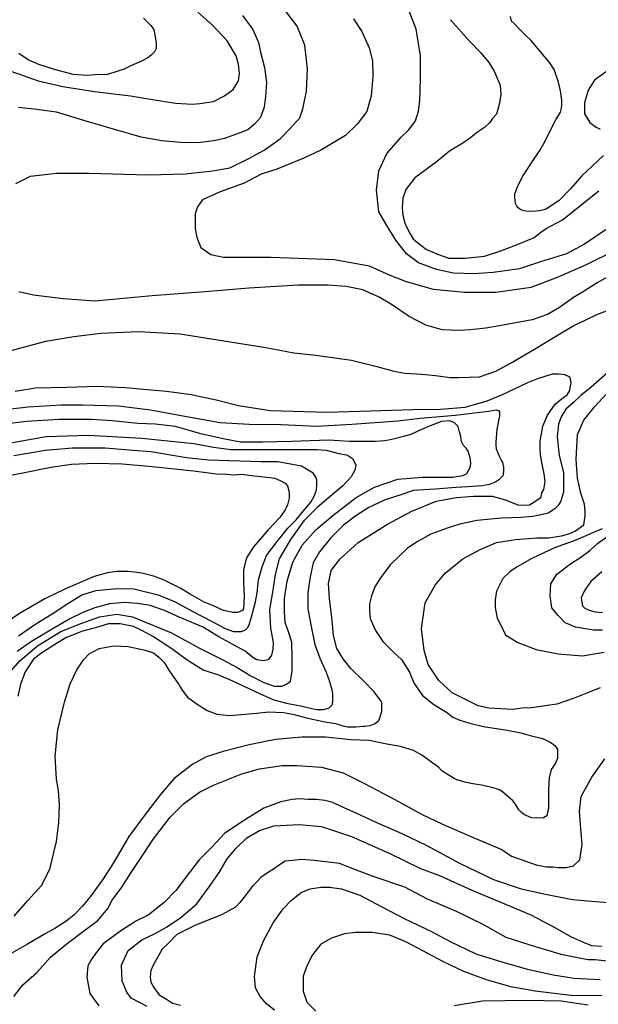
# Model space of a CAD drawing. Units: inches. Extents: x 545478 to 557745, y 9814239 to 9826877.
# Drawn here: x 546683 to 547250, y 9819831 to 9820795 of the extents above; entities that cross this region are included whole.
import ezdxf

# ---------------------------------------------------------------- set-up
doc = ezdxf.new("R2010")
doc.units = ezdxf.units.IN
doc.header["$LTSCALE"] = 10
doc.header["$MEASUREMENT"] = 0
doc.layers.add('curva mestra1', color=1, linetype='CONTINUOUS')
doc.layers.add('CURVA_NIVELl1', color=252, linetype='CONTINUOUS')

msp = doc.modelspace()

# ---------------------------------------------------------------- linework, layer by layer
at = {"layer": 'curva mestra1'}
for points in [[(546665.32, 9820747.68), (546687.66, 9820739.65), (546701.5, 9820734.74), (546725.63, 9820729.39), (546756.46, 9820724.48), (546791.75, 9820720.02), (546811.25, 9820716.93), (546835.82, 9820712.92), (546852.35, 9820712.02), (546859.5, 9820712.47), (546872.9, 9820714.7), (546883.63, 9820720.05), (546892.11, 9820726.3), (546897.48, 9820734.78), (546898.37, 9820741.91), (546897.48, 9820751.28), (546895.24, 9820759.31), (546886.31, 9820774.04), (546872.01, 9820789.21), (546857.71, 9820802.14)], [(547104.81, 9820794.68), (547123.69, 9820773.65), (547134.57, 9820762.3), (547142.56, 9820752.87), (547147.64, 9820744.17), (547153.45, 9820730.4), (547154.18, 9820721.7), (547152.73, 9820713), (547149.82, 9820702.12), (547146.19, 9820697.77), (547143.29, 9820694.15), (547138.2, 9820689.07), (547130.22, 9820684), (547124.41, 9820678.92), (547117.15, 9820673.85), (547104.08, 9820665.87), (547091.01, 9820655), (547069.96, 9820639.77), (547061.2, 9820628.51), (547058.3, 9820619.81), (547057.57, 9820610.38), (547058.3, 9820603.13), (547060.48, 9820594.43), (547065.56, 9820585), (547068.46, 9820579.93), (547072.82, 9820576.3), (547081.53, 9820569.78), (547093.15, 9820564.7), (547103.31, 9820561.08), (547119.28, 9820561.08), (547138.16, 9820563.25), (547154.13, 9820568.33), (547174.46, 9820576.3), (547186.8, 9820581.38), (547191.88, 9820585.73), (547198.42, 9820590.08), (547214.39, 9820598.78), (547250.25, 9820627.19)], [(546677.87, 9819916.98), (546691.27, 9819932.15), (546704.68, 9819946.87), (546712.72, 9819962.93), (546719.47, 9819990.03), (546721.7, 9820008.32), (546722.15, 9820026.16), (546721.26, 9820039.55), (546719.47, 9820051.15), (546718.13, 9820073.46), (546720.81, 9820099.33), (546727.08, 9820126.39), (546732.89, 9820144.23), (546739.15, 9820158.06), (546745.85, 9820167.88), (546751.21, 9820173.68), (546761.04, 9820179.03), (546775.33, 9820181.71), (546789.63, 9820180.82), (546804.82, 9820177.69), (546814.2, 9820174.57), (546819.56, 9820170.56), (546824.92, 9820164.76), (546829.39, 9820157.62), (546833.41, 9820151.37), (546838.33, 9820144.68), (546842.35, 9820137.99), (546847.71, 9820131.3), (546856.2, 9820125.05), (546866.78, 9820118.36), (546876.16, 9820114.79), (546888.67, 9820113.45), (546915.03, 9820115.68), (546927.09, 9820117.02), (546941.39, 9820116.13), (546950.77, 9820114.79), (546964.17, 9820111.22), (546982.04, 9820107.21), (546992.32, 9820105.42), (546999.47, 9820103.19), (547004.38, 9820102.3), (547012.42, 9820102.3), (547019.57, 9820102.75), (547020.91, 9820102.75), (547026.27, 9820103.64), (547031.19, 9820105.42), (547034.76, 9820108.55), (547036.1, 9820112.11), (547037.89, 9820117.47), (547037.89, 9820126.39), (547030.29, 9820136.65), (547020.02, 9820146.91), (547007.51, 9820159.41), (546999.91, 9820168.77), (546993.66, 9820179.04), (546990.53, 9820191.53), (546989.19, 9820206.25), (546986.45, 9820227.97), (546985.56, 9820242.69), (546988.24, 9820255.18), (546996.72, 9820266.33), (547014.59, 9820282.84), (547043.19, 9820300.69), (547067.13, 9820313.37), (547090.81, 9820323.19), (547110.91, 9820326.76), (547127.44, 9820328.1), (547145.76, 9820328.1), (547158.72, 9820324.53), (547170.78, 9820319.62), (547177.03, 9820319.17), (547182.39, 9820319.62), (547189.54, 9820324.08), (547193.56, 9820327.2), (547194.46, 9820331.22), (547196.24, 9820334.79), (547197.58, 9820342.37), (547196.69, 9820349.96), (547195.35, 9820356.2), (547194.46, 9820361.11), (547193.12, 9820368.7), (547192.67, 9820374.5), (547192.67, 9820382.08), (547195.37, 9820396.63), (547199.84, 9820407.33), (547207.43, 9820418.04), (547213.24, 9820422.95), (547219.05, 9820427.41), (547221.73, 9820431.42), (547222.17, 9820434.1), (547223.07, 9820439.01), (547222.17, 9820443.92), (547220.39, 9820445.26), (547216.81, 9820447.04), (547210.56, 9820447.49), (547204.3, 9820447.49), (547190.01, 9820443.02), (547180.18, 9820439.01), (547155.61, 9820427.41), (547140.42, 9820421.16), (547118.97, 9820414.92), (547095.3, 9820413.13), (547068.04, 9820412.69), (546984.7, 9820410.01), (546928.41, 9820411.79), (546897.59, 9820416.7), (546875.69, 9820422.05), (546851.12, 9820427.41), (546827, 9820430.53), (546786.5, 9820434.14), (546758.8, 9820435.48), (546729.32, 9820434.59), (546698.94, 9820433.7), (546678.83, 9820430.57)], [(546655.89, 9820345.24), (546689.58, 9820351.75), (546713.92, 9820356.59), (546734.03, 9820359.3), (546756.85, 9820360.39), (546784.02, 9820359.85), (546812.82, 9820357.13), (546853.57, 9820352.79), (546875.85, 9820350.08), (546885.63, 9820349.54), (546893.78, 9820348.99), (546900.3, 9820349.54), (546912.8, 9820347.91), (546925.3, 9820346.82), (546932.9, 9820345.74), (546938.88, 9820343.02), (546943.23, 9820340.85), (546945.4, 9820338.14), (546947.03, 9820332.17), (546947.03, 9820326.2), (546945.4, 9820319.69), (546943.23, 9820314.81), (546937.79, 9820307.21), (546926.38, 9820295.27), (546918.78, 9820286.05), (546912.26, 9820278.45), (546905.17, 9820267.83), (546902.45, 9820256.44), (546902.45, 9820243.96), (546903, 9820229.85), (546902.45, 9820217.91), (546901.37, 9820216.29), (546899.19, 9820215.2), (546896.48, 9820214.11), (546892.13, 9820214.11), (546882.89, 9820216.29), (546873.11, 9820220.63), (546863.87, 9820224.42), (546850.29, 9820232.02), (546840.51, 9820237.99), (546825.29, 9820245.59), (546815.51, 9820249.39), (546803.02, 9820252.64), (546795.41, 9820253.73), (546789.43, 9820254.27), (546778.56, 9820254.27), (546769.33, 9820253.18), (546756.29, 9820249.39), (546728.03, 9820237.45), (546707.93, 9820227.68), (546683.74, 9820213.55), (546672.33, 9820205.95)], [(547253.04, 9820254.09), (547242.15, 9820244.67), (547237.8, 9820238.14), (547235.62, 9820235.24), (547232.71, 9820228.72), (547233.44, 9820224.37), (547234.17, 9820220.74), (547236.34, 9820218.57), (547240.7, 9820216.39), (547246.51, 9820214.94), (547253.77, 9820214.22)], [(547258.18, 9819872.73), (547246.56, 9819874.18), (547239.3, 9819874.18), (547221.15, 9819877.8), (547213.16, 9819879.25), (547201.55, 9819882.88), (547189.2, 9819886.5), (547159.44, 9819895.93), (547136.21, 9819908.98), (547110.8, 9819921.3), (547082.48, 9819933.63), (547060.1, 9819945.36), (547030.33, 9819955.51), (547012.91, 9819962.03), (546996.21, 9819968.56), (546971.53, 9819971.46), (546959.18, 9819972.18), (546950.47, 9819971.46), (546943.21, 9819970.73), (546939.58, 9819968.56), (546931.6, 9819962.76), (546925.79, 9819959.13), (546919.25, 9819954.78), (546914.9, 9819949.71), (546911.27, 9819946.08), (546902.56, 9819935.21), (546898.93, 9819930.13), (546894.57, 9819925.78), (546881.5, 9819918.53), (546854.64, 9819907.66), (546837.21, 9819898.95), (546828.5, 9819890.25), (546822.69, 9819884.45), (546818.34, 9819876.48), (546814, 9819868.79), (546811.82, 9819863.72), (546811.1, 9819857.19), (546811.82, 9819852.12), (546814.73, 9819847.04), (546819.81, 9819839.79), (546827.07, 9819835.44), (546832.88, 9819831.82), (546840.86, 9819829.64)]]:
    msp.add_lwpolyline(points, dxfattribs=at)
at = {"layer": 'CURVA_NIVELl1'}
for points in [[(546679.6, 9820634.3), (546694.03, 9820641.57), (546719.41, 9820644.45), (546751.13, 9820644.45), (546809.39, 9820642.72), (546845.16, 9820643.87), (546872.27, 9820646.75), (546889, 9820649.63), (546907.46, 9820658.85), (546922.45, 9820666.91), (546938.61, 9820678.43), (546947.84, 9820687.65), (546957.64, 9820698.59), (546960.53, 9820707.24), (546963.99, 9820724.52), (546965.14, 9820746.41), (546962.3, 9820769.79), (546954.8, 9820788.22), (546941.53, 9820806.08)], [(547259.18, 9820590.43), (547236.11, 9820574.99), (547218.53, 9820565.48), (547192.9, 9820557.43), (547172.39, 9820550.85), (547146.76, 9820547.19), (547127.71, 9820545.73), (547107.94, 9820546.46), (547091.09, 9820550.12), (547073.51, 9820556.7), (547061.79, 9820565.48), (547051.54, 9820578.64), (547042.75, 9820593.27), (547034.69, 9820606.44), (547032.49, 9820627.65), (547034.69, 9820646.67), (547042.75, 9820663.49), (547056.66, 9820679.58), (547064, 9820686.73), (547070.59, 9820695.51), (547073.52, 9820705.02), (547074.98, 9820715.26), (547075.72, 9820737.2), (547075.72, 9820759.14), (547071.32, 9820785.47), (547062.53, 9820808.15)], [(546901.53, 9820798.76), (546911.63, 9820785.16), (546916.9, 9820772.44), (546918.65, 9820764.11), (546923.05, 9820747.89), (546924.75, 9820733.2), (546923.87, 9820719.6), (546922.56, 9820709.08), (546919.04, 9820698.99), (546912.89, 9820691.98), (546906.75, 9820686.71), (546897.08, 9820683.2), (546883.91, 9820678.38), (546873.37, 9820676.19), (546857.56, 9820674), (546840.87, 9820674.43), (546822.43, 9820676.19), (546802.23, 9820679.7), (546775, 9820687.59), (546749.53, 9820695.05), (546719.41, 9820704.26), (546700.09, 9820706.89), (546682.08, 9820708.64)], [(546804.5, 9820796.17), (546811.65, 9820789.04), (546814.71, 9820784.96), (546815.73, 9820779.87), (546816.75, 9820771.72), (546816.75, 9820766.62), (546815.22, 9820763.06), (546812.16, 9820760), (546808.59, 9820757.45), (546801.95, 9820753.89), (546792.77, 9820749.81), (546785.63, 9820746.25), (546779.51, 9820744.21), (546769.31, 9820741.15), (546757.07, 9820740.64), (546748.9, 9820740.14), (546735.64, 9820741.15), (546717.28, 9820745.74), (546701.97, 9820750.83), (546691.77, 9820755.42), (546682.59, 9820761.53)], [(547010.02, 9820795.53), (547018.02, 9820783.25), (547025.4, 9820767.27), (547028.48, 9820754.37), (547029.09, 9820739.02), (547027.25, 9820719.97), (547022.94, 9820704.61), (547013.71, 9820692.33), (547002.03, 9820681.27), (546978.65, 9820667.14), (546961.43, 9820659.15), (546934.92, 9820648.26), (546919.54, 9820643.35), (546902.93, 9820634.75), (546879.56, 9820626.15), (546862.33, 9820618.16), (546857.41, 9820611.4), (546854.95, 9820604.65), (546854.95, 9820596.05), (546854.95, 9820589.9), (546856.8, 9820581.3), (546860.49, 9820571.47), (546870.33, 9820564.72), (546882.63, 9820562.26), (546899.86, 9820562.26), (546929.39, 9820562.26), (546991.52, 9820559.8), (547025.35, 9820553.66), (547045.65, 9820544.44), (547061.43, 9820538.22), (547087.88, 9820530.85), (547118.64, 9820527.78), (547149.4, 9820527.78), (547183.85, 9820532.69), (547209.68, 9820542.52), (547237.98, 9820554.81), (547266.28, 9820568.93)], [(547254.76, 9820661.72), (547233.56, 9820641.62), (547222.29, 9820629.21), (547211.21, 9820617.74), (547206.76, 9820614.71), (547203.49, 9820612.37), (547198.81, 9820609.57), (547196.23, 9820608.4), (547192.02, 9820607.46), (547188.04, 9820607.23), (547183.83, 9820606.99), (547178.68, 9820607.23), (547175.87, 9820607.7), (547173.77, 9820608.63), (547171.19, 9820610.5), (547169.79, 9820612.14), (547168.62, 9820614.71), (547168.15, 9820617.28), (547167.92, 9820621.02), (547167.92, 9820624.05), (547170.96, 9820632), (547175.64, 9820641.58), (547185, 9820655.37), (547192.52, 9820666.62), (547197.43, 9820675.57), (547202.92, 9820686.54), (547208.13, 9820696.65), (547212.46, 9820704.15), (547213.33, 9820706.75), (547213.91, 9820710.79), (547213.91, 9820715.99), (547212.46, 9820724.94), (547210.73, 9820733.6), (547206.38, 9820745.93), (547202.04, 9820752.28), (547191.63, 9820764.98), (547183.76, 9820774.29), (547178.73, 9820779.04), (547172.3, 9820785.74), (547167.54, 9820790.49), (547164.75, 9820793.28), (547163.63, 9820797.75)], [(547259.98, 9820745.63), (547245.79, 9820735.35), (547239.76, 9820725.79), (547236.22, 9820713.4), (547236.22, 9820702.42), (547241.18, 9820693.92), (547247.56, 9820689.31), (547251.47, 9820687.54)], [(547263.37, 9820545.62), (547248.37, 9820536.98), (547235.68, 9820528.92), (547225.3, 9820522.58), (547211.45, 9820512.79), (547199.92, 9820505.88), (547184.92, 9820500.69), (547158.04, 9820496.04), (547139.58, 9820492.59), (547124.58, 9820490.86), (547113.05, 9820490.28), (547096.9, 9820490.86), (547080.74, 9820495.47), (547064.59, 9820504.11), (547047.29, 9820515.63), (547035.17, 9820523.12), (547019.02, 9820530.03), (547002.87, 9820533.49), (546984.99, 9820534.64), (546956.15, 9820534.64), (546907.45, 9820531.77), (546864.76, 9820528.31), (546812.85, 9820524.28), (546756.89, 9820519.09), (546725.74, 9820521.4), (546696.9, 9820524.85), (546682.48, 9820528.31)], [(546671.32, 9820469.61), (546708.85, 9820479.8), (546736.36, 9820484.58), (546762.67, 9820487.56), (546799.74, 9820489.35), (546840.4, 9820486.96), (546875.08, 9820481.59), (546924.12, 9820473.83), (546951.62, 9820468.45), (546973.15, 9820466.06), (547008.2, 9820461.19), (547032.72, 9820455.22), (547049.46, 9820450.44), (547060.22, 9820448.65), (547076.97, 9820447.46), (547090.12, 9820446.26), (547104.47, 9820444.47), (547112.84, 9820444.47), (547133.18, 9820445.07), (547149.32, 9820450.44), (547164.27, 9820458.8), (547186.99, 9820471.94), (547208.52, 9820485.08), (547225.71, 9820495.27), (547237.25, 9820500.75), (547248.22, 9820505.94), (547260.35, 9820510.55)], [(547261.5, 9820451.45), (547242.6, 9820434.82), (547232.63, 9820426.52), (547225.15, 9820419.88), (547217.67, 9820413.24), (547213.1, 9820405.78), (547210.6, 9820398.72), (547209.36, 9820386.27), (547211.43, 9820368.01), (547215.41, 9820351.28), (547215.41, 9820340.08), (547215.41, 9820332.19), (547213.75, 9820326.8), (547212.91, 9820323.06), (547211.25, 9820320.57), (547210.42, 9820318.91), (547207.1, 9820315.59), (547200.45, 9820311.44), (547193.8, 9820309.78), (547185.49, 9820308.12), (547173.85, 9820307.29), (547164.71, 9820306.88), (547154.74, 9820306.46), (547130.63, 9820304.39), (547114.01, 9820300.65), (547101.54, 9820296.92), (547085.66, 9820290.84), (547071.53, 9820282.96), (547062.38, 9820276.73), (547054.9, 9820269.68), (547045.76, 9820260.96), (547041.19, 9820254.74), (547035.79, 9820247.27), (547030.8, 9820239.38), (547027.48, 9820230.67), (547025.81, 9820222.79), (547025.81, 9820215.73), (547026.23, 9820208.26), (547031.63, 9820196.64), (547038.7, 9820185.85), (547049.5, 9820175.06), (547057.01, 9820168.13), (547064.91, 9820155.68), (547069.07, 9820145.3), (547072.39, 9820140.32), (547077.38, 9820132.85), (547088.6, 9820124.14), (547101.06, 9820116.67), (547107.3, 9820111.69), (547113.95, 9820108.79), (547123.92, 9820105.88), (547137.22, 9820102.56), (547160.49, 9820098.83), (547173.79, 9820096.34), (547182.93, 9820093.85), (547195, 9820090.76), (547202.06, 9820087.44), (547207.05, 9820084.12), (547209.54, 9820080.38), (547209.54, 9820077.48), (547209.54, 9820074.16), (547209.54, 9820071.25), (547207.46, 9820065.86), (547203.31, 9820060.46), (547201.65, 9820052.16), (547200.81, 9820040.96), (547200.81, 9820037.22), (547200.81, 9820031.83), (547200.81, 9820022.28), (547199.98, 9820018.55), (547199.15, 9820015.23), (547195.83, 9820013.16), (547189.18, 9820012.74), (547184.19, 9820013.16), (547176.71, 9820016.48), (547174.22, 9820018.55), (547171.73, 9820021.04), (547168.4, 9820026.43), (547165.91, 9820029.75), (547155.93, 9820038.47), (547153.44, 9820040.13), (547150.95, 9820041.37), (547146.79, 9820042.62), (547142.64, 9820043.45), (547135.16, 9820045.11), (547126.84, 9820046.35), (547123.52, 9820047.18), (547119.36, 9820048.01), (547111.05, 9820050.5), (547108.56, 9820051.75), (547101.08, 9820056.31), (547096.09, 9820059.63), (547093.6, 9820062.54), (547076.98, 9820074.57), (547068.67, 9820079.14), (547056.01, 9820082.93), (547042.71, 9820085.42), (547025.26, 9820088.74), (547007.81, 9820089.57), (546982.46, 9820092.06), (546959.6, 9820092.06), (546933.84, 9820089.99), (546908.07, 9820084.59), (546882.31, 9820077.95), (546865.96, 9820072.73), (546852.87, 9820065.73), (546834.63, 9820051.72), (546821.07, 9820035.85), (546807.98, 9820019.04), (546790.21, 9819994.75), (546775.25, 9819969.07), (546764.44, 9819952.46), (546753.22, 9819937.05), (546744.8, 9819926.77), (546736.39, 9819917.9), (546728.91, 9819911.83), (546717.68, 9819904.83), (546708.33, 9819899.69), (546691.03, 9819889.42), (546672.8, 9819879.14)], [(547251.25, 9820140.53), (547237.41, 9820134.77), (547225.87, 9820130.16), (547209.14, 9820124.4), (547184.34, 9820120.95), (547175.11, 9820120.37), (547165.88, 9820119.22), (547142.48, 9820120.65), (547132.1, 9820122.95), (547118.83, 9820129.29), (547106.71, 9820135.63), (547093.45, 9820147.72), (547083.06, 9820163.28), (547079.03, 9820177.1), (547076.72, 9820198.42), (547080.18, 9820223.76), (547089.99, 9820241.04), (547099.86, 9820252.83), (547117.16, 9820266.66), (547133.89, 9820275.87), (547150.04, 9820282.79), (547168.5, 9820285.67), (547181.19, 9820286.82), (547189.27, 9820287.39), (547200.81, 9820287.39), (547213.5, 9820289.12), (547221.57, 9820291.43), (547227.34, 9820294.31), (547235.42, 9820300.07), (547236.57, 9820308.71), (547236.57, 9820312.74), (547235.99, 9820320.23), (547232.53, 9820331.17), (547229.07, 9820345.58), (547227.92, 9820364.01), (547229.22, 9820388.64), (547235.57, 9820402.46), (547245.95, 9820415.71), (547257.49, 9820428.38)], [(546666.06, 9820412.63), (546691.56, 9820415.69), (546724.03, 9820417.67), (546744.95, 9820417.67), (546780.14, 9820416.65), (546811.26, 9820412.57), (546848.5, 9820405.95), (546879.61, 9820400.35), (546907.95, 9820398.76), (546939.07, 9820398.25), (546973.76, 9820396.72), (547008.44, 9820398.76), (547053.33, 9820401.82), (547075.27, 9820404.36), (547109.44, 9820407.42), (547133.93, 9820410.48), (547142.6, 9820411.5), (547149.74, 9820412.51), (547151.78, 9820412), (547152.8, 9820410.48), (547152.8, 9820406.91), (547152.29, 9820403.85), (547151.27, 9820398.25), (547150.25, 9820393.67), (547149.23, 9820380.93), (547149.23, 9820378.38), (547149.74, 9820374.31), (547152.8, 9820366.67), (547154.84, 9820362.59), (547155.86, 9820361.06), (547156.88, 9820356.48), (547156.88, 9820353.93), (547156.37, 9820348.33), (547152.29, 9820344.25), (547149.23, 9820342.22), (547143.11, 9820339.67), (547135.97, 9820338.14), (547121.68, 9820337.12), (547110.46, 9820336.61), (547090.06, 9820335.09), (547068.63, 9820333.56), (547056.39, 9820329.48), (547040.96, 9820324.55), (547025.15, 9820316.91), (547012.4, 9820308.76), (547000.15, 9820299.59), (546987.4, 9820286.86), (546976.69, 9820273.61), (546970.57, 9820262.92), (546967.51, 9820249.16), (546965.46, 9820233.65), (546965.46, 9820217.86), (546969.04, 9820199.01), (546972.1, 9820182.71), (546977.2, 9820169.47), (546983.32, 9820155.72), (546986.38, 9820146.55), (546988.42, 9820139.92), (546989.44, 9820134.83), (546989.44, 9820127.19), (546988.93, 9820123.62), (546985.87, 9820120.57), (546980.77, 9820119.04), (546973.63, 9820119.04), (546959.85, 9820122.1), (546946.08, 9820124.64), (546932.31, 9820128.21), (546919.05, 9820134.32), (546901.7, 9820142.47), (546888.44, 9820148.58), (546877.22, 9820153.17), (546869.06, 9820155.72), (546862.93, 9820157.75), (546847.12, 9820167.43), (546832.33, 9820178.64), (546814.16, 9820190.35), (546802.94, 9820196.46), (546794.78, 9820200.53), (546781.51, 9820203.08), (546770.29, 9820203.08), (546758.56, 9820199.52), (546743.77, 9820195.44), (546728.46, 9820189.33), (546719.28, 9820183.72), (546705, 9820174.56), (546696.84, 9820168.44), (546688.68, 9820156.22), (546684.08, 9820143.99), (546681.53, 9820132.28)], [(546663.1, 9820144.11), (546683.6, 9820166.84), (546700.79, 9820181.46), (546723.72, 9820195.45), (546744.09, 9820203.72), (546761.29, 9820210.08), (546778.48, 9820212.62), (546793.76, 9820210.08), (546813.5, 9820201.81), (546831.97, 9820194.18), (546848.53, 9820185.28), (546859.99, 9820178.92), (546881.37, 9820168.07), (546896.02, 9820160.44), (546909.39, 9820152.17), (546922.13, 9820145.81), (546932.32, 9820142), (546939.96, 9820142), (546944.41, 9820143.91), (546948.24, 9820147.09), (546950.15, 9820156.62), (546950.15, 9820170.61), (546949.51, 9820185.24), (546946.33, 9820195.42), (546943.14, 9820204.32), (546942.5, 9820215.13), (546942.5, 9820227.85), (546945.05, 9820245.02), (546950.78, 9820263.46), (546959.7, 9820279.99), (546973.07, 9820295.25), (546989.63, 9820309.24), (547012.61, 9820326.88), (547030.44, 9820337.05), (547053.37, 9820344.68), (547077.57, 9820346.59), (547095.4, 9820346.59), (547105.58, 9820346.59), (547106.86, 9820346.59), (547117.05, 9820348.5), (547120.87, 9820350.4), (547124.05, 9820356.13), (547124.69, 9820360.58), (547124.05, 9820365.67), (547122.14, 9820372.02), (547120.23, 9820375.2), (547117.68, 9820377.75), (547115.77, 9820381.56), (547115.14, 9820386.65), (547113.86, 9820391.1), (547112.59, 9820396.19), (547108.77, 9820400), (547104.31, 9820401.91), (547096.03, 9820401.28), (547083.3, 9820396.19), (547073.11, 9820391.74), (547066.1, 9820388.56), (547059.1, 9820386.65), (547047.64, 9820383.47), (547040.63, 9820382.2), (547031.08, 9820381.56), (547023.44, 9820381.56), (547015.16, 9820381.56), (547006.25, 9820381.56), (546985.87, 9820382.83), (546949.18, 9820381.59), (546921.16, 9820380.96), (546899.51, 9820380.96), (546882.32, 9820384.14), (546860.58, 9820389.22), (546835.75, 9820396.21), (546816.01, 9820398.75), (546798.81, 9820399.39), (546773.98, 9820401.93), (546753.6, 9820403.21), (546721.76, 9820403.21), (546689.92, 9820401.3), (546668.91, 9820398.75)], [(546670.69, 9820379.69), (546709.39, 9820386.38), (546750.33, 9820387.87), (546803.01, 9820384.91), (546853.62, 9820379.71), (546872.97, 9820375.99), (546890.09, 9820373.76), (546902.74, 9820373.76), (546917.63, 9820373.76), (546928.79, 9820373.76), (546939.96, 9820373.76), (546949.63, 9820373.76), (546965.26, 9820373.76), (546974.19, 9820373.76), (546983.12, 9820373.02), (546995.78, 9820370.04), (547003.22, 9820368.56), (547006.2, 9820367.07), (547009.17, 9820364.84), (547012.15, 9820358.9), (547011.41, 9820353.69), (547007.69, 9820347), (546999.5, 9820338.08), (546985.36, 9820326.19), (546974.19, 9820316.53), (546961.54, 9820303.89), (546948.33, 9820285.75), (546937.38, 9820266.88), (546933.4, 9820251.47), (546930.91, 9820236.07), (546927.93, 9820217.2), (546928.92, 9820198.81), (546931.41, 9820184.9), (546930.91, 9820178.44), (546929.92, 9820172.48), (546926.44, 9820168.01), (546921.46, 9820167.02), (546915.49, 9820168.01), (546911.51, 9820170), (546904.05, 9820176.46), (546892.61, 9820182.42), (546878.18, 9820190.37), (546862.76, 9820199.81), (546839.38, 9820209.74), (546825.09, 9820216.18), (546811.16, 9820221.14), (546798.72, 9820223.13), (546786.29, 9820224.12), (546771.36, 9820222.63), (546756.93, 9820218.66), (546744.99, 9820214.19), (546733.05, 9820208.23), (546716.64, 9820198.79), (546694.75, 9820185.87), (546680.82, 9820175.93)], [(546682.33, 9820191.32), (546698.98, 9820203.05), (546715.14, 9820212.83), (546730.32, 9820223.1), (546744.03, 9820231.41), (546758.23, 9820235.81), (546778.3, 9820237.77), (546794.95, 9820237.28), (546818.94, 9820231.41), (546835.59, 9820224.57), (546852.73, 9820215.28), (546871.83, 9820205.5), (546884.32, 9820198.69), (546892.65, 9820195.75), (546900.48, 9820195.75), (546904.4, 9820197.22), (546906.36, 9820199.18), (546907.83, 9820202.11), (546910.28, 9820209.93), (546914.19, 9820224.6), (546915.66, 9820233.41), (546917.13, 9820246.12), (546920.56, 9820258.83), (546924.97, 9820270.08), (546935.31, 9820283.57), (546945.59, 9820296.77), (546953.92, 9820305.08), (546962.73, 9820315.84), (546968.12, 9820322.2), (546971.54, 9820328.07), (546973.5, 9820332.96), (546973.99, 9820338.34), (546973.99, 9820343.71), (546973.01, 9820346.65), (546970.56, 9820350.56), (546958.97, 9820357.33), (546935.9, 9820361.79), (546919.53, 9820361.79), (546868.17, 9820363.28), (546846.59, 9820365.51), (546811.61, 9820371.45), (546794.49, 9820372.94), (546766.95, 9820375.17), (546734.95, 9820375.17), (546708.15, 9820372.94), (546677.64, 9820367.73)], [(547253.41, 9820296.1), (547244.79, 9820292.42), (547227.57, 9820285.04), (547206.65, 9820277.67), (547184.51, 9820267.23), (547170.27, 9820259), (547162.89, 9820254.08), (547156.12, 9820247.33), (547149.97, 9820235.04), (547148.74, 9820226.44), (547148.74, 9820219.07), (547150.58, 9820208.62), (547159.19, 9820192.04), (547170.88, 9820184.67), (547188.72, 9820177.91), (547210.25, 9820173.61), (547234.24, 9820171.76), (547255.16, 9820175.45)], [(547253.79, 9820196.8), (547245, 9820196.8), (547227.42, 9820199.73), (547217.17, 9820204.12), (547209.84, 9820211.43), (547203.98, 9820218.75), (547202.52, 9820230.45), (547203.25, 9820242.15), (547209.11, 9820251.66), (547222.29, 9820261.9), (547232.55, 9820268.49), (547241.34, 9820275.07), (547248.66, 9820281.65), (547261.21, 9820290.63)], [(546677.74, 9819838.27), (546686.28, 9819849.46), (546700.15, 9819861.71), (546713.48, 9819876.63), (546728.47, 9819889.25), (546747.14, 9819903.1), (546759.94, 9819912.69), (546769.55, 9819924.41), (546773.81, 9819932.4), (546783.42, 9819945.18), (546793.02, 9819960.63), (546801.55, 9819973.42), (546814.36, 9819992.59), (546830.46, 9820013.69), (546843.8, 9820027.01), (546859.27, 9820038.2), (546873.14, 9820045.12), (546900.88, 9820056.31), (546917.95, 9820061.1), (546940.35, 9820064.3), (546954.76, 9820064.3), (546978.76, 9820062.7), (546999.91, 9820057.27), (547020.72, 9820046.61), (547050.59, 9820031.16), (547077.26, 9820016.25), (547096.47, 9820007.19), (547129.54, 9819992.81), (547155.15, 9819982.15), (547164.75, 9819975.76), (547177.69, 9819970.98), (547188.89, 9819967.25), (547198.49, 9819965.12), (547205.43, 9819965.12), (547210.23, 9819964.59), (547218.23, 9819964.59), (547225.17, 9819966.19), (547231.57, 9819972.05), (547232.63, 9819978.44), (547233.7, 9819986.96), (547232.22, 9820006.31), (547231.06, 9820019.56), (547232.79, 9820033.96), (547243.18, 9820052.97), (547255.87, 9820070.83)], [(547266.32, 9819929.21), (547224.48, 9819932.9), (547196.19, 9819938.43), (547174.44, 9819943.37), (547147.37, 9819952.58), (547114.15, 9819968.56), (547082.16, 9819985.76), (547057.56, 9819997.43), (547032.34, 9820008.49), (547012.65, 9820017.7), (546998.5, 9820023.85), (546989.89, 9820028.15), (546981.89, 9820029.99), (546973.89, 9820031.22), (546965.28, 9820031.22), (546957.28, 9820031.83), (546949.9, 9820031.22), (546938.83, 9820028.76), (546922.22, 9820022.62), (546904.38, 9820011.56), (546884.08, 9819998.04), (546871.35, 9819984.27), (546859.05, 9819971.98), (546846.13, 9819955.4), (546836.29, 9819941.88), (546824.6, 9819930.21), (546809.22, 9819917.92), (546797.53, 9819912.39), (546783.39, 9819903.18), (546774.77, 9819897.04), (546764.93, 9819889.66), (546760.01, 9819883.52), (546757.55, 9819880.45), (546753.86, 9819874.92), (546750.17, 9819868.16), (546748.94, 9819857.1), (546752.01, 9819841.13), (546760.77, 9819829.07)], [(546807.95, 9819828.5), (546792.57, 9819836.54), (546788.17, 9819842.39), (546783.78, 9819853.36), (546783.05, 9819868.72), (546789.64, 9819883.35), (546802.82, 9819893.59), (546815.27, 9819899.45), (546826.99, 9819906.03), (546840.91, 9819915.54), (546856.29, 9819928.7), (546869.67, 9819946.72), (546879.19, 9819960.61), (546886.52, 9819973.05), (546895.31, 9819983.29), (546905.56, 9819993.53), (546918.01, 9820000.84), (546931.93, 9820005.23), (546956.83, 9820006.69), (546978.81, 9820004.5), (547008.1, 9819994.99), (547045.46, 9819978.17), (547075.49, 9819963.54), (547094.18, 9819956.83), (547125.67, 9819942.2), (547159.37, 9819928.31), (547183.54, 9819918.07), (547206.98, 9819905.63), (547222.36, 9819896.85), (547234.08, 9819891.73), (547242.87, 9819888.08), (547253.12, 9819887.35)], [(546932.69, 9819824.91), (546924.88, 9819830.98), (546918.8, 9819838.35), (546914.03, 9819846.58), (546913.16, 9819857.84), (546915.77, 9819876.91), (546922.28, 9819893.37), (546931.39, 9819910.27), (546941.02, 9819923.97), (546949.27, 9819932.63), (546958.81, 9819940), (546967.49, 9819943.46), (546977.9, 9819945.2), (546986.58, 9819945.2), (546998.29, 9819943.46), (547016.08, 9819937.4), (547037.78, 9819926.13), (547059.47, 9819914.44), (547086.37, 9819901.87), (547104.59, 9819891.91), (547129.63, 9819880.1), (547156.09, 9819871.87), (547180.39, 9819864.93), (547205.55, 9819859.3), (547225.94, 9819856.27), (547251.54, 9819854.97)], [(547253.1, 9819838.82), (547222.67, 9819839.23), (547187.72, 9819843.34), (547164.05, 9819847.8), (547140.2, 9819854.37), (547117.99, 9819862.58), (547097.43, 9819872.44), (547078.51, 9819882.71), (547061.24, 9819891.74), (547045.61, 9819898.31), (547028.34, 9819900.78), (547011.89, 9819900.78), (547001.2, 9819899.54), (546988.45, 9819895.44), (546978.17, 9819889.28), (546969.94, 9819879.01), (546964.6, 9819868.74), (546960.9, 9819858.06), (546960.9, 9819843.28), (546964.19, 9819832.6), (546973.23, 9819823.98)], [(547108.48, 9819829.49), (547136.1, 9819833.88), (547180.04, 9819834.51), (547213.31, 9819833.88), (547239.67, 9819830.12)]]:
    msp.add_lwpolyline(points, dxfattribs=at)

doc.saveas('drawing.dxf')
